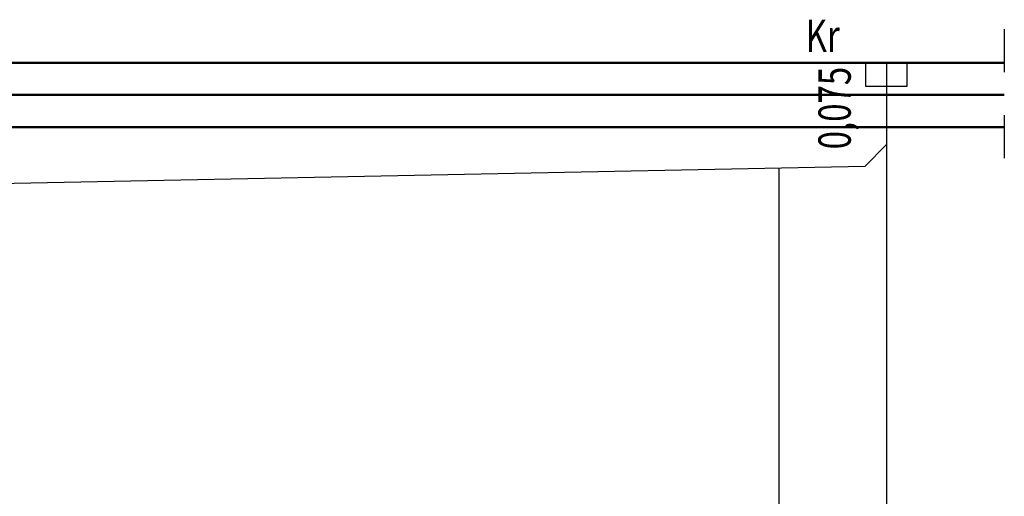
# Model space of a CAD drawing. Units: millimetres. Extents: x 1795238 to 2305608, y -248269 to -199828.
# Drawn here: x 2054172 to 2058744, y -241086 to -238871 of the extents above; entities that cross this region are included whole.
import ezdxf
from ezdxf.enums import TextEntityAlignment as Align

# ---------------------------------------------------------------- set-up
doc = ezdxf.new("R2010")
doc.units = ezdxf.units.MM
doc.header["$MEASUREMENT"] = 0
doc.linetypes.add('DASHDOTX2', pattern=[2, 1, -0.5, 0, -0.5])
for name, color, linetype in [('__KA_opisy_rozw', 141, 'Continuous'), ('_KA_armatura_rozw', 41, 'Continuous'), ('_KA_przewody_rozw', 211, 'Continuous'), ('_linie_pomocnicze', 9, 'Continuous'), ('_osie', 1, 'DASHDOTX2'), ('_tabelka', 7, 'Continuous')]:
    doc.layers.add(name, color=color, linetype=linetype)
doc.styles.add('WYMIAR', font='romans.shx', dxfattribs={"width": 0.75})

msp = doc.modelspace()

# ---------------------------------------------------------------- linework, layer by layer
at = {"layer": '_KA_armatura_rozw'}
msp.add_line((2058196.6, -239070.9), (2058196.6, -239280.9), dxfattribs=at)
msp.add_lwpolyline([(2058101.6, -239070.9), (2058291.6, -239070.9), (2058291.6, -239180.9), (2058101.6, -239180.9)], close=True, dxfattribs=at)
at = {"layer": '_KA_przewody_rozw'}
for p, q in [((2058196.6, -239070.9), (2058196.6, -239450.9)), ((2058096.6, -239552.9), (2058196.6, -239450.9)), ((2058096.6, -239552.9), (2052301.6, -239668.8))]:
    msp.add_line(p, q, dxfattribs=at)
at = {"layer": '_linie_pomocnicze', "linetype": 'Continuous', "lineweight": 50}
for p, q in [((2048580, -239070.8), (2058743.8, -239070.8)), ((2051036.6, -239220.8), (2058743.8, -239220.8)), ((2050946.6, -239370.8), (2058743.8, -239370.8))]:
    msp.add_line(p, q, dxfattribs=at)
at = {"layer": '_osie', "ltscale": 200}
msp.add_line((2058743.8, -238914.7), (2058743.8, -239526.9), dxfattribs=at)
at = {"layer": '_tabelka', "linetype": 'Continuous'}
for p, q in [((2058196.6, -239450.9), (2058196.6, -247000.8)), ((2057696.6, -239560.9), (2057696.6, -247000.8))]:
    msp.add_line(p, q, dxfattribs=at)

# ---------------------------------------------------------------- texts
at = {"layer": '__KA_opisy_rozw', "style": 'WYMIAR', "width": 0.75}
msp.add_text('Kr', height=150, dxfattribs=at).set_placement((2057900.5, -239020.7, 0), align=Align.CENTER)
msp.add_text('0,075', height=150, rotation=90, dxfattribs=at).set_placement((2058030.9, -239281.6), align=Align.CENTER)

doc.saveas('drawing.dxf')
